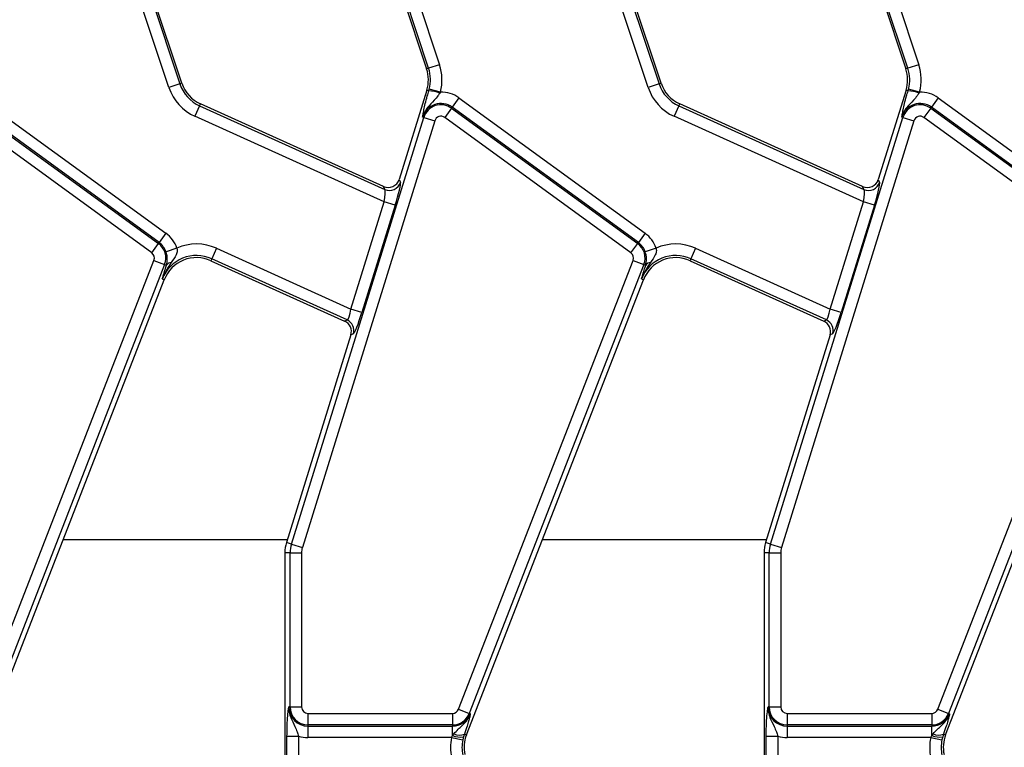
# Model space of a CAD drawing. Units: millimetres. Extents: x 75 to 2144, y 25 to 1460.
# Drawn here: x 1053 to 1138, y 796 to 859 of the extents above; entities that cross this region are included whole.
import ezdxf

# ---------------------------------------------------------------- set-up
doc = ezdxf.new("R2010")
doc.units = ezdxf.units.MM
doc.header["$LTSCALE"] = 5
doc.linetypes.add('SLD-Solid', pattern=[0])

msp = doc.modelspace()

# ---------------------------------------------------------------- linework, layer by layer
at = {"color": 7, "linetype": 'SLD-Solid', "lineweight": 25}
for p, q in [((1086.24745, 864.75226), (1089.49591, 854.98295)), ((1127.74745, 864.75226), (1130.99591, 854.98295)), ((1085.12887, 864.38031), (1088.37733, 854.611)), ((1088.5506, 854.66862), (1085.30215, 864.43793)), ((1126.62887, 864.38031), (1129.87733, 854.611)), ((1130.0506, 854.66862), (1126.80215, 864.43793)), ((1063.76179, 863.08389), (1067.01025, 853.31458)), ((1067.18352, 853.3722), (1063.93507, 863.14151)), ((1105.26179, 863.08389), (1108.51025, 853.31458)), ((1108.68352, 853.3722), (1105.43507, 863.14151)), ((1066.06494, 853.00025), (1062.81649, 862.76956)), ((1107.56494, 853.00025), (1104.31649, 862.76956)), ((1088.5506, 854.66862), (1088.37733, 854.611)), ((1089.49591, 854.98295), (1088.5506, 854.66862)), ((1130.0506, 854.66862), (1129.87733, 854.611)), ((1130.99591, 854.98295), (1130.0506, 854.66862)), ((1067.01025, 853.31458), (1066.06494, 853.00025)), ((1067.01025, 853.31458), (1067.18352, 853.3722)), ((1088.39569, 852.77494), (1085.99574, 845.04435)), ((1088.5708, 852.72058), (1088.39569, 852.77494)), ((1088.5708, 852.72058), (1088.61061, 852.86292)), ((1089.57469, 852.61204), (1088.61061, 852.86292)), ((1108.51025, 853.31458), (1107.56494, 853.00025)), ((1108.51025, 853.31458), (1108.68352, 853.3722)), ((1129.89569, 852.77494), (1127.49574, 845.04435)), ((1130.0708, 852.72058), (1129.89569, 852.77494)), ((1130.0708, 852.72058), (1130.11061, 852.86292)), ((1131.07469, 852.61204), (1130.11061, 852.86292)), ((1049.67539, 852.10551), (1065.80147, 840.38923)), ((1089.57469, 852.61204), (1089.5187, 852.51784)), ((1091.17539, 852.10551), (1090.58984, 851.29957)), ((1091.17539, 852.10551), (1107.30147, 840.38923)), ((1131.07469, 852.61204), (1131.0187, 852.51784)), ((1132.67539, 852.10551), (1132.08984, 851.29957)), ((1132.67539, 852.10551), (1148.80147, 840.38923)), ((1049.02945, 851.21645), (1065.15553, 839.50017)), ((1065.21592, 839.58329), (1049.08984, 851.29957)), ((1068.72037, 851.41825), (1068.31036, 850.51034)), ((1068.72037, 851.41825), (1068.79553, 851.58467)), ((1068.72037, 851.41825), (1084.74746, 844.18035)), ((1084.63432, 844.4318), (1068.79553, 851.58467)), ((1090.52945, 851.21645), (1089.9439, 850.41051)), ((1090.52945, 851.21645), (1090.58984, 851.29957)), ((1090.52945, 851.21645), (1106.65553, 839.50017)), ((1106.71592, 839.58329), (1090.58984, 851.29957)), ((1110.22037, 851.41825), (1109.81036, 850.51034)), ((1110.22037, 851.41825), (1110.29553, 851.58467)), ((1110.22037, 851.41825), (1126.24746, 844.18035)), ((1126.13432, 844.4318), (1110.29553, 851.58467)), ((1132.02945, 851.21645), (1131.4439, 850.41051)), ((1132.02945, 851.21645), (1132.08984, 851.29957)), ((1132.02945, 851.21645), (1148.15553, 839.50017)), ((1148.21592, 839.58329), (1132.08984, 851.29957)), ((1064.56998, 838.69423), (1048.4439, 850.41051)), ((1084.70892, 843.10468), (1068.31036, 850.51034)), ((1076.66374, 813.48351), (1088.13047, 850.41951)), ((1088.13047, 850.41951), (1088.03235, 850.44997)), ((1088.13047, 850.41951), (1089.08187, 850.12414)), ((1106.06998, 838.69423), (1089.9439, 850.41051)), ((1126.20892, 843.10468), (1109.81036, 850.51034)), ((1118.16374, 813.48351), (1129.63047, 850.41951)), ((1129.63047, 850.41951), (1129.53235, 850.44997)), ((1129.63047, 850.41951), (1130.58187, 850.12414)), ((1147.56998, 838.69423), (1131.4439, 850.41051)), ((1089.08187, 850.12414), (1077.61514, 813.18814)), ((1130.58187, 850.12414), (1119.11514, 813.18814)), ((1085.99574, 845.04435), (1086.10887, 844.79289)), ((1127.49574, 845.04435), (1127.60887, 844.79289)), ((1084.74746, 844.18035), (1084.63432, 844.4318)), ((1126.24746, 844.18035), (1126.13432, 844.4318)), ((1081.82822, 833.82554), (1084.70892, 843.10468)), ((1085.66032, 842.80932), (1082.77962, 833.53018)), ((1085.66032, 842.80932), (1084.70892, 843.10468)), ((1123.32822, 833.82554), (1126.20892, 843.10468)), ((1127.16032, 842.80932), (1124.27962, 833.53018)), ((1127.16032, 842.80932), (1126.20892, 843.10468)), ((1065.80147, 840.38923), (1065.21592, 839.58329)), ((1107.30147, 840.38923), (1106.71592, 839.58329)), ((1064.56998, 838.69423), (1065.15553, 839.50017)), ((1065.15553, 839.50017), (1065.21592, 839.58329)), ((1066.75387, 839.09736), (1065.81082, 838.77636)), ((1070.17412, 839.08858), (1069.76411, 838.18068)), ((1070.17412, 839.08858), (1081.82822, 833.82554)), ((1106.06998, 838.69423), (1106.65553, 839.50017)), ((1106.65553, 839.50017), (1106.71592, 839.58329)), ((1108.25387, 839.09736), (1107.31082, 838.77636)), ((1111.67412, 839.08858), (1111.26411, 838.18068)), ((1111.67412, 839.08858), (1123.32822, 833.82554)), ((1049.64036, 799.17366), (1064.76227, 838.03961)), ((1065.69067, 837.67839), (1050.56876, 798.81244)), ((1064.76227, 838.03961), (1065.69067, 837.67839)), ((1065.69067, 837.67839), (1065.85047, 837.61621)), ((1065.79655, 837.44692), (1065.85047, 837.61621)), ((1069.76411, 838.18068), (1069.68895, 838.01426)), ((1069.68895, 838.01426), (1081.27408, 832.78236)), ((1081.49632, 832.88236), (1069.76411, 838.18068)), ((1091.14036, 799.17366), (1106.26227, 838.03961)), ((1107.19067, 837.67839), (1092.06876, 798.81244)), ((1106.26227, 838.03961), (1107.19067, 837.67839)), ((1107.19067, 837.67839), (1107.35047, 837.61621)), ((1107.29655, 837.44692), (1107.35047, 837.61621)), ((1111.26411, 838.18068), (1111.18895, 838.01426)), ((1111.18895, 838.01426), (1122.77408, 832.78236)), ((1122.99632, 832.88236), (1111.26411, 838.18068)), ((1132.64036, 799.17366), (1147.76227, 838.03961)), ((1148.69067, 837.67839), (1133.56876, 798.81244)), ((1050.32531, 796.95929), (1065.65837, 836.36794)), ((1065.4882, 836.43415), (1065.65837, 836.36794)), ((1091.82531, 796.95929), (1107.15837, 836.36794)), ((1106.9882, 836.43415), (1107.15837, 836.36794)), ((1133.32531, 796.95929), (1148.65837, 836.36794)), ((1082.77962, 833.53018), (1081.82822, 833.82554)), ((1124.27962, 833.53018), (1123.32822, 833.82554)), ((1081.27408, 832.78236), (1081.49632, 832.88236)), ((1122.77408, 832.78236), (1122.99632, 832.88236)), ((1081.81547, 831.5791), (1076.23868, 813.61546)), ((1082.03771, 831.67909), (1081.81547, 831.5791)), ((1123.31547, 831.5791), (1117.73868, 813.61546)), ((1123.53771, 831.67909), (1123.31547, 831.5791)), ((1076.66374, 813.48351), (1076.23868, 813.61546)), ((1076.66374, 813.48351), (1077.61514, 813.18814)), ((1118.16374, 813.48351), (1117.73868, 813.61546)), ((1118.16374, 813.48351), (1119.11514, 813.18814)), ((1076.54886, 812.726), (1076.10379, 812.726)), ((1076.10379, 812.726), (1076.10379, 786.87245)), ((1076.54886, 799.37625), (1076.54886, 812.726)), ((1076.54886, 812.726), (1077.54505, 812.726)), ((1077.54505, 812.726), (1077.54505, 799.37625)), ((1118.04886, 812.726), (1117.60379, 812.726)), ((1117.60379, 812.726), (1117.60379, 786.87245)), ((1118.04886, 812.726), (1119.04505, 812.726)), ((1118.04886, 799.37625), (1118.04886, 812.726)), ((1119.04505, 812.726), (1119.04505, 799.37625)), ((1076.54886, 799.37625), (1076.44612, 799.37625)), ((1076.54886, 799.37625), (1077.54505, 799.37625)), ((1091.14036, 799.17366), (1092.06876, 798.81244)), ((1118.04886, 799.37625), (1117.94612, 799.37625)), ((1118.04886, 799.37625), (1119.04505, 799.37625)), ((1132.64036, 799.17366), (1133.56876, 798.81244)), ((1078.10379, 798.81752), (1090.61965, 798.81752)), ((1078.10379, 798.81752), (1078.10379, 797.82132)), ((1090.61965, 798.81752), (1090.61965, 797.82132)), ((1092.06876, 798.81244), (1092.16451, 798.77518)), ((1119.60379, 798.81752), (1132.11965, 798.81752)), ((1119.60379, 798.81752), (1119.60379, 797.82132)), ((1132.11965, 798.81752), (1132.11965, 797.82132)), ((1133.56876, 798.81244), (1133.66451, 798.77518)), ((1090.61965, 797.82132), (1078.10379, 797.82132)), ((1078.10379, 797.82132), (1078.10379, 797.71858)), ((1078.10379, 797.71858), (1090.61965, 797.71858)), ((1078.10379, 797.71858), (1078.10379, 796.72239)), ((1090.61965, 797.82132), (1090.61965, 797.71858)), ((1090.61965, 796.90414), (1090.61965, 797.71858)), ((1132.11965, 797.82132), (1119.60379, 797.82132)), ((1119.60379, 797.82132), (1119.60379, 797.71858)), ((1119.60379, 797.71858), (1132.11965, 797.71858)), ((1119.60379, 797.71858), (1119.60379, 796.72239)), ((1132.11965, 797.82132), (1132.11965, 797.71858)), ((1132.11965, 796.90414), (1132.11965, 797.71858)), ((1076.28639, 786.68985), (1076.28639, 796.85264)), ((1076.28639, 796.85264), (1077.28259, 796.85264)), ((1077.28259, 796.85264), (1077.28259, 786.53012)), ((1090.5299, 796.72239), (1078.10379, 796.72239)), ((1090.5299, 796.72239), (1090.61965, 796.90414)), ((1090.5299, 796.72239), (1091.50522, 796.51954)), ((1090.61965, 796.90414), (1090.73381, 797.05797)), ((1091.57291, 796.79658), (1091.50522, 796.51954)), ((1091.64584, 797.02912), (1091.57291, 796.79658)), ((1091.64584, 797.02912), (1091.82531, 796.95929)), ((1117.78639, 786.68985), (1117.78639, 796.85264)), ((1117.78639, 796.85264), (1118.78259, 796.85264)), ((1118.78259, 796.85264), (1118.78259, 786.53012)), ((1132.0299, 796.72239), (1119.60379, 796.72239)), ((1132.0299, 796.72239), (1132.11965, 796.90414)), ((1132.0299, 796.72239), (1133.00522, 796.51954)), ((1132.11965, 796.90414), (1132.23381, 797.05797)), ((1133.07291, 796.79658), (1133.00522, 796.51954)), ((1133.14584, 797.02912), (1133.07291, 796.79658)), ((1133.14584, 797.02912), (1133.32531, 796.95929))]:
    msp.add_line(p, q, dxfattribs=at)
at = {"color": 8, "linetype": 'SLD-Solid', "lineweight": 25}
for p, q in [((1056.90734, 813.87625), (1076.31964, 813.87625)), ((1098.40734, 813.87625), (1117.81964, 813.87625))]:
    msp.add_line(p, q, dxfattribs=at)
at = {"color": 7, "linetype": 'SLD-Solid', "lineweight": 25}
for centre, radius, start, end in [((1085.53058, 853.66441), 3, 342.7531165, 18.3928188), ((1085.53058, 853.66441), 3.1826, 345.4137456, 18.3928188), ((1085.53058, 853.66441), 4.1788, 345.4137456, 18.3928188), ((1127.03058, 853.66441), 3, 342.7531165, 18.3928188), ((1127.03058, 853.66441), 3.1826, 345.4137456, 18.3928188), ((1127.03058, 853.66441), 4.1788, 345.4137456, 18.3928188), ((1070.03027, 854.31879), 4.1788, 198.3928188, 245.6958626), ((1070.03027, 854.31879), 3.1826, 198.3928188, 245.6958626), ((1070.03027, 854.31879), 3, 198.3928188, 245.6958626), ((1088.34189, 849.33309), 3.39522, 69.7200092, 86.1340857), ((1111.53027, 854.31879), 4.1788, 198.3928188, 245.6958626), ((1111.53027, 854.31879), 3.1826, 198.3928188, 245.6958626), ((1111.53027, 854.31879), 3, 198.3928188, 245.6958626), ((1129.84189, 849.33309), 3.39522, 69.7200092, 86.1340857), ((1089.61549, 849.95848), 2.65387, 54, 90.8806971), ((1131.11549, 849.95848), 2.65387, 54, 90.8806971), ((1089.61549, 849.95848), 1.65767, 54, 162.7531165), ((1089.61549, 849.95848), 1.55493, 54, 162.7531165), ((1131.11549, 849.95848), 1.65767, 54, 162.7531165), ((1131.11549, 849.95848), 1.55493, 54, 162.7531165), ((1089.61549, 849.95848), 0.55874, 54, 162.7531165), ((1131.11549, 849.95848), 0.55874, 54, 162.7531165), ((1085.15177, 845.10094), 1.00546, 246.2895392, 342.1594399), ((1126.65177, 845.10094), 1.00546, 246.2895392, 342.1594399), ((1064.24156, 838.2422), 2.65387, 18.7978893, 54), ((1105.74156, 838.2422), 2.65387, 18.7978893, 54), ((1064.24156, 838.2422), 1.55493, 338.7400497, 54), ((1064.24156, 838.2422), 1.65767, 18.7978893, 54), ((1068.45421, 835.28014), 4.1788, 65.6958626, 114.009992), ((1105.74156, 838.2422), 1.55493, 338.7400497, 54), ((1105.74156, 838.2422), 1.65767, 18.7978893, 54), ((1109.95421, 835.28014), 4.1788, 65.6958626, 114.009992), ((1064.24156, 838.2422), 0.55874, 338.7400497, 54), ((1068.45421, 835.28014), 3.1826, 65.6958626, 158.7400497), ((1068.45421, 835.28014), 3, 65.6958626, 158.7400497), ((1105.74156, 838.2422), 0.55874, 338.7400497, 54), ((1109.95421, 835.28014), 3.1826, 65.6958626, 158.7400497), ((1109.95421, 835.28014), 3, 65.6958626, 158.7400497), ((1066.31299, 837.30606), 0.55689, 94.9561778, 146.1557039), ((1107.81299, 837.30606), 0.55689, 94.9561778, 146.1557039), ((1081.07576, 831.9697), 1.00489, 343.1899679, 65.2590112), ((1122.57576, 831.9697), 1.00489, 343.1899679, 65.2590112), ((1079.10379, 812.726), 3, 162.7531165, 180), ((1079.10379, 812.726), 2.55493, 162.7531165, 180), ((1120.60379, 812.726), 3, 162.7531165, 180), ((1120.60379, 812.726), 2.55493, 162.7531165, 180), ((1079.10379, 812.726), 1.55874, 162.7531165, 180), ((1120.60379, 812.726), 1.55874, 162.7531165, 180), ((1078.10379, 799.37625), 1.65767, 180, 270), ((1078.10379, 799.37625), 1.55493, 180, 270), ((1078.10379, 799.37625), 0.55874, 180, 270), ((1090.61965, 799.37625), 0.55874, 270, 338.7400497), ((1119.60379, 799.37625), 1.65767, 180, 270), ((1119.60379, 799.37625), 1.55493, 180, 270), ((1119.60379, 799.37625), 0.55874, 180, 270), ((1132.11965, 799.37625), 0.55874, 270, 338.7400497), ((1090.61965, 799.37625), 1.55493, 270, 338.7400497), ((1090.61965, 799.37625), 1.65767, 270, 338.7400497), ((1132.11965, 799.37625), 1.55493, 270, 338.7400497), ((1132.11965, 799.37625), 1.65767, 270, 338.7400497), ((1078.10379, 799.37625), 2.65387, 251.9747235, 270), ((1094.62115, 795.87149), 4.1788, 168.2511248, 192), ((1091.28673, 798.53829), 1.76506, 247.7942923, 279.3311409), ((1091.22048, 798.01251), 1.07144, 242.9854257, 293.3908264), ((1094.62115, 795.87149), 3.1826, 168.2511248, 192), ((1094.62115, 795.87149), 3, 158.7400497, 192), ((1119.60379, 799.37625), 2.65387, 251.9747235, 270), ((1136.12115, 795.87149), 4.1788, 168.2511248, 192), ((1132.78673, 798.53829), 1.76506, 247.7942923, 279.3311409), ((1132.72048, 798.01251), 1.07144, 242.9854257, 293.3908264), ((1136.12115, 795.87149), 3.1826, 168.2511248, 192), ((1136.12115, 795.87149), 3, 158.7400497, 192)]:
    msp.add_arc(centre, radius, start, end, dxfattribs=at)
for centre, major_axis, ratio, start_param, end_param in [((1085.03961, 845.35021), (-0.41388, 0.91987), 0.99138619, 2.29890335, 3.98428195), ((1126.53961, 845.35021), (-0.41388, 0.91987), 0.99138619, 2.29890335, 3.98428195), ((1084.54823, 843.17725), (0.17897, 1.01544), 0.16584008, 4.6701157, 6.15364557), ((1085.49964, 842.88189), (0.59573, 1.92533), 0.08681573, 4.70155881, 6.18508867), ((1126.04823, 843.17725), (0.17897, 1.01544), 0.16584008, 4.6701157, 6.15364557), ((1126.99964, 842.88189), (0.59573, 1.92533), 0.08681573, 4.70155881, 6.18508867), ((1081.66754, 833.89811), (0.17897, 1.01544), 0.16584008, 3.18658584, 4.6701157), ((1082.61894, 833.60274), (0.59573, 1.92533), 0.08681573, 3.21802895, 4.70155881), ((1123.16754, 833.89811), (0.17897, 1.01544), 0.16584008, 3.18658584, 4.6701157), ((1124.11894, 833.60274), (0.59573, 1.92533), 0.08681573, 3.21802895, 4.70155881), ((1080.85479, 831.87028), (0.91814, 0.4131), 0.99325217, 5.56273158, 7.00363903), ((1122.35479, 831.87028), (0.91814, 0.4131), 0.99325217, 5.56273158, 7.00363903)]:
    msp.add_ellipse(centre, major_axis=major_axis, ratio=ratio, start_param=start_param, end_param=end_param, dxfattribs=at)
for points, knots in [([(1088.14391, 851.07867), (1088.18089, 851.24802), (1088.25657, 851.59464), (1088.41026, 852.17778), (1088.52614, 852.56959), (1088.5708, 852.72058)], [0, 0, 0, 0, 0.36996398, 0.75721244, 1, 1, 1, 1]), ([(1129.64391, 851.07867), (1129.68089, 851.24802), (1129.75657, 851.59464), (1129.91026, 852.17778), (1130.02614, 852.56959), (1130.0708, 852.72058)], [0, 0, 0, 0, 0.36996398, 0.75721244, 1, 1, 1, 1]), ([(1089.5187, 852.51784), (1089.46529, 852.4393), (1089.31516, 852.21854), (1088.95651, 851.80358), (1088.53251, 851.39855), (1088.24273, 850.96699), (1088.1104, 850.69086), (1088.0561, 850.53506), (1088.03308, 850.45258), (1088.03235, 850.44997)], [0, 0, 0, 0, 0.10494469, 0.29501228, 0.6402772, 0.80868852, 0.90049045, 0.99684602, 1, 1, 1, 1]), ([(1131.0187, 852.51784), (1130.96529, 852.4393), (1130.81516, 852.21854), (1130.45651, 851.80358), (1130.03251, 851.39855), (1129.74273, 850.96699), (1129.6104, 850.69086), (1129.5561, 850.53506), (1129.53308, 850.45258), (1129.53235, 850.44997)], [0, 0, 0, 0, 0.10494469, 0.29501228, 0.6402772, 0.80868852, 0.90049045, 0.99684602, 1, 1, 1, 1]), ([(1088.03235, 850.44997), (1088.03258, 850.45146), (1088.03784, 850.48605), (1088.04841, 850.55449), (1088.07093, 850.69313), (1088.10031, 850.86165), (1088.13054, 851.01215), (1088.14391, 851.07867)], [0, 0, 0, 0, 0.00801572, 0.1862408, 0.36436283, 0.71908704, 1, 1, 1, 1]), ([(1129.53235, 850.44997), (1129.53258, 850.45146), (1129.53784, 850.48605), (1129.54841, 850.55449), (1129.57093, 850.69313), (1129.60031, 850.86165), (1129.63054, 851.01215), (1129.64391, 851.07867)], [0, 0, 0, 0, 0.00801572, 0.1862408, 0.36436283, 0.71908704, 1, 1, 1, 1]), ([(1066.75387, 839.09736), (1066.76437, 839.02573), (1066.79372, 838.82545), (1066.64673, 838.3775), (1066.41962, 838.07023), (1066.26488, 837.86087)], [0, 0, 0, 0, 0.15067199, 0.4212844, 1, 1, 1, 1]), ([(1108.25387, 839.09736), (1108.26437, 839.02573), (1108.29372, 838.82545), (1108.14673, 838.3775), (1107.91962, 838.07023), (1107.76488, 837.86087)], [0, 0, 0, 0, 0.15067199, 0.4212844, 1, 1, 1, 1]), ([(1065.85047, 837.61621), (1065.88454, 837.78267), (1065.93793, 838.04349), (1065.90104, 838.47094), (1065.83546, 838.69293), (1065.81082, 838.77636)], [0, 0, 0, 0, 0.52406232, 0.82114325, 1, 1, 1, 1]), ([(1107.35047, 837.61621), (1107.38454, 837.78267), (1107.43793, 838.04349), (1107.40104, 838.47094), (1107.33546, 838.69293), (1107.31082, 838.77636)], [0, 0, 0, 0, 0.52406232, 0.82114325, 1, 1, 1, 1]), ([(1066.26488, 837.86087), (1066.00203, 837.46134), (1065.70374, 837.00792), (1065.51215, 836.50117), (1065.48943, 836.43758), (1065.4882, 836.43415)], [0, 0, 0, 0, 0.875213992, 0.993254475, 1, 1, 1, 1]), ([(1065.4882, 836.43415), (1065.48884, 836.43632), (1065.58492, 836.76059), (1065.69109, 837.10491), (1065.79655, 837.44692)], [0, 0, 0, 0, 0.0067027, 1, 1, 1, 1]), ([(1107.76488, 837.86087), (1107.50203, 837.46134), (1107.20374, 837.00792), (1107.01215, 836.50117), (1106.98943, 836.43758), (1106.9882, 836.43415)], [0, 0, 0, 0, 0.875213992, 0.993254475, 1, 1, 1, 1]), ([(1106.9882, 836.43415), (1106.98884, 836.43632), (1107.08492, 836.76059), (1107.19109, 837.10491), (1107.29655, 837.44692)], [0, 0, 0, 0, 0.0067027, 1, 1, 1, 1]), ([(1076.28639, 796.85264), (1076.28815, 797.07702), (1076.29191, 797.55575), (1076.3255, 798.30552), (1076.37167, 798.82615), (1076.41086, 799.1327), (1076.43047, 799.27164), (1076.44067, 799.34017), (1076.4459, 799.37477), (1076.44612, 799.37625)], [0, 0, 0, 0, 0.20510441, 0.43761374, 0.75473215, 0.8757223, 0.93647656, 0.99726598, 1, 1, 1, 1]), ([(1076.44612, 799.37625), (1076.44604, 799.37354), (1076.44357, 799.28795), (1076.44924, 799.12305), (1076.49375, 798.8201), (1076.64256, 798.32203), (1076.92733, 797.80953), (1077.161, 797.27474), (1077.24578, 796.98041), (1077.28259, 796.85264)], [0, 0, 0, 0, 0.00303018, 0.09560352, 0.18380197, 0.34560267, 0.67731499, 0.85992189, 1, 1, 1, 1]), ([(1117.78639, 796.85264), (1117.78815, 797.07702), (1117.79191, 797.55575), (1117.8255, 798.30552), (1117.87167, 798.82615), (1117.91086, 799.1327), (1117.93047, 799.27164), (1117.94067, 799.34017), (1117.9459, 799.37477), (1117.94612, 799.37625)], [0, 0, 0, 0, 0.20510441, 0.43761374, 0.75473215, 0.8757223, 0.93647656, 0.99726598, 1, 1, 1, 1]), ([(1117.94612, 799.37625), (1117.94604, 799.37354), (1117.94357, 799.28795), (1117.94924, 799.12305), (1117.99375, 798.8201), (1118.14256, 798.32203), (1118.42733, 797.80953), (1118.661, 797.27474), (1118.74578, 796.98041), (1118.78259, 796.85264)], [0, 0, 0, 0, 0.00303018, 0.09560352, 0.18380197, 0.34560267, 0.67731499, 0.85992189, 1, 1, 1, 1]), ([(1090.73381, 797.05797), (1090.8599, 797.18933), (1091.21344, 797.55767), (1091.68554, 797.94551), (1092.01199, 798.42042), (1092.11937, 798.64845), (1092.1636, 798.77263), (1092.16451, 798.77518)], [0, 0, 0, 0, 0.23893863, 0.6699941, 0.82669676, 0.99643175, 1, 1, 1, 1]), ([(1092.00923, 798.15583), (1091.96927, 798.01749), (1091.87543, 797.69265), (1091.72958, 797.27113), (1091.64584, 797.02912)], [0, 0, 0, 0, 0.42586525, 1, 1, 1, 1]), ([(1092.16451, 798.77518), (1092.16418, 798.77371), (1092.15225, 798.72063), (1092.12776, 798.61383), (1092.0805, 798.4177), (1092.03608, 798.25448), (1092.00923, 798.15583)], [0, 0, 0, 0, 0.00801668, 0.2896609, 0.57068521, 1, 1, 1, 1]), ([(1132.23381, 797.05797), (1132.3599, 797.18933), (1132.71344, 797.55767), (1133.18554, 797.94551), (1133.51199, 798.42042), (1133.61937, 798.64845), (1133.6636, 798.77263), (1133.66451, 798.77518)], [0, 0, 0, 0, 0.23893863, 0.6699941, 0.82669676, 0.99643175, 1, 1, 1, 1]), ([(1133.50923, 798.15583), (1133.46927, 798.01749), (1133.37543, 797.69265), (1133.22958, 797.27113), (1133.14584, 797.02912)], [0, 0, 0, 0, 0.42586525, 1, 1, 1, 1]), ([(1133.66451, 798.77518), (1133.66418, 798.77371), (1133.65225, 798.72063), (1133.62776, 798.61383), (1133.5805, 798.4177), (1133.53608, 798.25448), (1133.50923, 798.15583)], [0, 0, 0, 0, 0.00801668, 0.2896609, 0.57068521, 1, 1, 1, 1])]:
    msp.add_open_spline(points, degree=3, knots=knots, dxfattribs=at)

doc.saveas('drawing.dxf')
